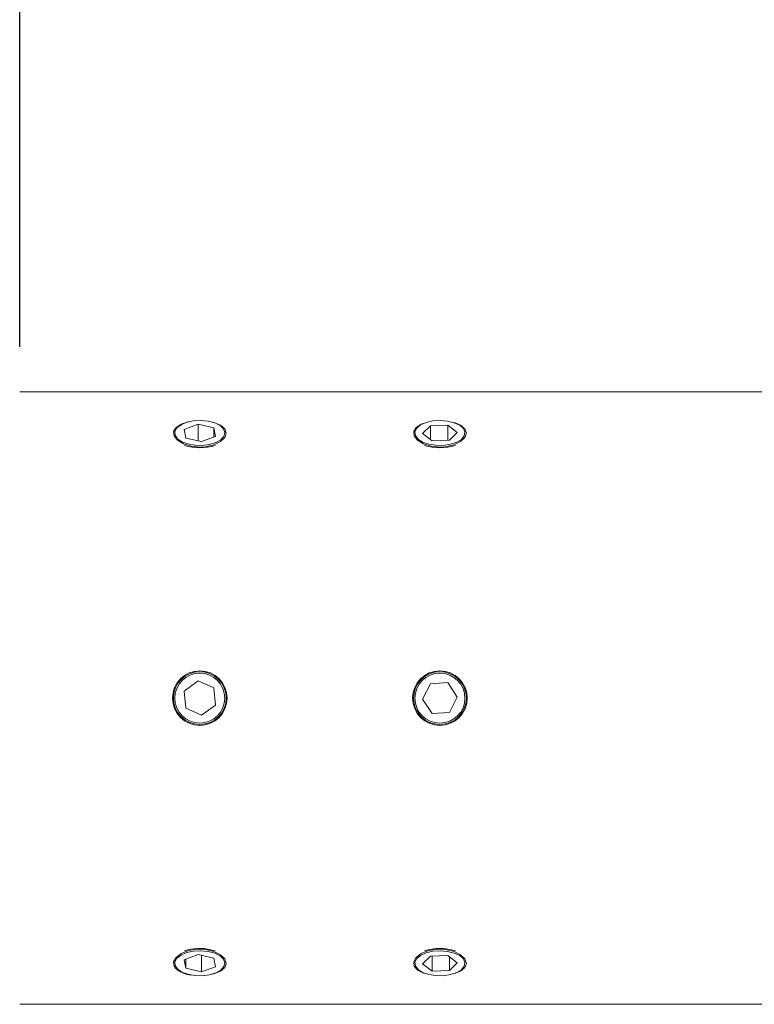
# Model space of a CAD drawing. Units: millimetres. Extents: x 4391 to 8091, y 6717 to 9422.
# Drawn here: x 4952 to 5074, y 8266 to 8430 of the extents above; entities that cross this region are included whole.
import ezdxf

# ---------------------------------------------------------------- set-up
doc = ezdxf.new("R2010")
doc.units = ezdxf.units.MM
doc.header["$PDSIZE"] = -1
doc.styles.get("Standard").update_dxf_attribs({"font": 'univer.TTF'})
doc.dimstyles.new('1$0', dxfattribs={"dimscale": 12, "dimtxt": 3, "dimasz": 2.5, "dimexe": 1.25, "dimexo": 0.625, "dimtad": 1, "dimtih": 1, "dimtoh": 1, "dimdec": 0, "dimzin": 0, "dimdsep": 46, "dimlunit": 6, "dimtxsty": 'Standard', "dimcen": 0.5, "dimclrd": 5, "dimclre": 5, "dimclrt": 2, "dimadec": 0, "dimazin": 0, "dimtfac": 1, "dimtdec": 0, "dimtmove": 0, "dimatfit": 3, "dimfxl": 0, "dimtolj": 1, "dimtzin": 0, "dimarcsym": 0})

# ---------------------------------------------------------------- blocks, each defined once
blk = doc.blocks.new('*D49')
at = {"color": 5, "lineweight": -2}
for p, q in [((4951.95, 8375.69), (4951.95, 8663.12)), ((5576.93, 8324.69), (5576.93, 8663.12)), ((4981.95, 8648.12), (5546.93, 8648.12))]:
    blk.add_line(p, q, dxfattribs=at)
at = {"color": 5}
for points in [[(4981.95, 8653.12), (4981.95, 8643.12), (4951.95, 8648.12)], [(5546.93, 8653.12), (5546.93, 8643.12), (5576.93, 8648.12)]]:
    blk.add_solid(points, dxfattribs=at)
at = {"layer": 'Defpoints', "color": 0}
for p in [(5576.93, 8648.12), (4951.95, 8368.19), (5576.93, 8317.19)]:
    blk.add_point(p, dxfattribs=at)
at = {"color": 2, "insert": (5276.2, 8693), "char_height": 36, "attachment_point": 2}
blk.add_mtext('\\A1;625', dxfattribs=at)

msp = doc.modelspace()

# ---------------------------------------------------------------- linework, layer by layer
at = {"color": 7, "linetype": 'Continuous', "lineweight": 15}
for p, q in [((5082.19, 8368.19), (4951.95, 8368.19)), ((4981.66, 8362.79), (4979.32, 8361.95)), ((4981.66, 8362.79), (4984.29, 8362.2)), ((4981.66, 8360.05), (4981.66, 8362.79)), ((5019.07, 8361.27), (5020.35, 8362.56)), ((5023.24, 8362.65), (5020.35, 8362.56)), ((5020.35, 8360.3), (5020.35, 8362.56)), ((5023.24, 8362.65), (5024.83, 8361.44)), ((5023.24, 8360.14), (5023.24, 8362.65)), ((4979.61, 8360.51), (4979.32, 8361.95)), ((4982.24, 8359.92), (4984.58, 8360.76)), ((4984.29, 8362.2), (4984.58, 8360.76)), ((4984.29, 8360.66), (4984.29, 8362.2)), ((5019.07, 8361.27), (5020.66, 8360.06)), ((5024.83, 8361.44), (5023.55, 8360.15)), ((4979.61, 8360.51), (4982.24, 8359.92)), ((5020.66, 8360.06), (5023.55, 8360.15)), ((4981.66, 8320.06), (4979.32, 8318.37)), ((4981.66, 8320.06), (4984.29, 8318.88)), ((5023.24, 8319.77), (5020.35, 8319.59)), ((5023.24, 8319.77), (5024.83, 8317.37)), ((4979.61, 8315.5), (4979.32, 8318.37)), ((4984.29, 8318.88), (4984.58, 8316.01)), ((5019.07, 8317.01), (5020.35, 8319.59)), ((5019.07, 8317.01), (5020.66, 8314.6)), ((5024.83, 8317.37), (5023.55, 8314.78)), ((4979.61, 8315.5), (4982.24, 8314.32)), ((4982.24, 8314.32), (4984.58, 8316.01)), ((5020.66, 8314.6), (5023.55, 8314.78)), ((4981.66, 8274.46), (4979.32, 8273.61)), ((4981.66, 8274.46), (4984.29, 8273.87)), ((4982.24, 8274.32), (4982.24, 8271.58)), ((4983.81, 8275.28), (4984.52, 8275.08)), ((4984.29, 8273.87), (4984.58, 8272.43)), ((5019.07, 8272.93), (5020.35, 8274.22)), ((5023.24, 8274.31), (5020.35, 8274.22)), ((5020.66, 8274.23), (5020.66, 8271.73)), ((5023.24, 8274.31), (5024.83, 8273.11)), ((5023.55, 8274.08), (5023.55, 8271.82)), ((4979.61, 8272.18), (4979.32, 8273.61)), ((4979.61, 8273.72), (4979.61, 8272.18)), ((4979.61, 8272.18), (4982.24, 8271.58)), ((4982.24, 8271.58), (4984.58, 8272.43)), ((5019.07, 8272.93), (5020.66, 8271.73)), ((5024.83, 8273.11), (5023.55, 8271.82)), ((5020.66, 8271.73), (5023.55, 8271.82)), ((4951.95, 8266.19), (5082.19, 8266.19))]:
    msp.add_line(p, q, dxfattribs=at)
at = {"color": 7, "linetype": 'Continuous', "lineweight": 15, "flags": 128}
for points in [[(4981.95, 8358.99), (4980.5, 8359.13), (4979.21, 8359.53), (4978.22, 8360.14), (4977.66, 8360.86), (4977.58, 8361.6), (4977.99, 8362.28), (4978.84, 8362.83), (4980.05, 8363.21), (4980.24, 8363.23)], [(4978.14, 8362.21), (4977.81, 8361.61), (4977.84, 8360.99), (4978.24, 8360.4), (4978.97, 8359.9), (4979.96, 8359.52), (4981.13, 8359.31), (4982.37, 8359.28), (4983.58, 8359.43), (4984.64, 8359.76), (4985.46, 8360.23), (4985.97, 8360.79), (4986.12, 8361.41), (4985.9, 8362.02), (4985.33, 8362.58), (4984.46, 8363.02), (4983.37, 8363.32), (4982.15, 8363.44), (4980.91, 8363.38), (4979.77, 8363.13), (4978.82, 8362.73), (4978.14, 8362.21)], [(4984.13, 8363.13), (4984.3, 8363.1), (4985.4, 8362.66), (4986.11, 8362.06), (4986.35, 8361.34), (4986.1, 8360.6), (4985.38, 8359.91), (4984.27, 8359.37), (4982.9, 8359.05), (4981.95, 8358.99)], [(5021.95, 8358.99), (5020.5, 8359.13), (5019.21, 8359.53), (5018.22, 8360.14), (5017.66, 8360.86), (5017.58, 8361.6), (5017.99, 8362.28), (5018.84, 8362.83), (5019.55, 8363.05)], [(5019.64, 8363.09), (5018.72, 8362.68), (5018.09, 8362.14), (5017.79, 8361.54), (5017.87, 8360.92), (5018.31, 8360.33), (5019.07, 8359.84), (5020.09, 8359.49), (5021.28, 8359.3), (5022.52, 8359.29), (5023.71, 8359.46), (5024.75, 8359.81), (5025.54, 8360.29), (5026.01, 8360.87), (5026.11, 8361.48), (5025.85, 8362.09), (5025.24, 8362.63), (5024.34, 8363.06), (5023.23, 8363.34), (5022, 8363.44), (5020.77, 8363.36), (5019.64, 8363.09)], [(5024.38, 8363.07), (5025.4, 8362.66), (5026.11, 8362.06), (5026.35, 8361.34), (5026.1, 8360.6), (5025.38, 8359.91), (5024.27, 8359.37), (5022.9, 8359.05), (5021.95, 8358.99)], [(4979.53, 8271.32), (4979.21, 8271.4), (4978.22, 8271.9), (4977.66, 8272.54), (4977.58, 8273.27), (4977.99, 8274.01), (4978.84, 8274.66), (4980.05, 8275.14), (4981.47, 8275.37), (4982.94, 8275.32), (4984.3, 8275), (4985.4, 8274.45), (4986.11, 8273.76), (4986.35, 8273.01), (4986.1, 8272.3), (4985.38, 8271.71), (4984.27, 8271.27), (4983.95, 8271.21)], [(4978.14, 8273.87), (4977.81, 8273.28), (4977.84, 8272.65), (4978.24, 8272.07), (4978.97, 8271.56), (4979.96, 8271.19), (4981.13, 8270.97), (4982.37, 8270.95), (4983.58, 8271.1), (4984.64, 8271.42), (4985.46, 8271.89), (4985.97, 8272.46), (4986.12, 8273.08), (4985.9, 8273.69), (4985.33, 8274.24), (4984.46, 8274.69), (4983.37, 8274.98), (4982.15, 8275.1), (4980.91, 8275.04), (4979.77, 8274.8), (4978.82, 8274.4), (4978.14, 8273.87)], [(5019.53, 8271.32), (5019.21, 8271.4), (5018.22, 8271.9), (5017.66, 8272.54), (5017.58, 8273.27), (5017.99, 8274.01), (5018.84, 8274.66), (5020.05, 8275.14), (5021.47, 8275.37), (5022.94, 8275.32), (5024.3, 8275), (5025.4, 8274.45), (5026.11, 8273.76), (5026.35, 8273.01), (5026.1, 8272.3), (5025.38, 8271.71), (5024.38, 8271.31)], [(5019.64, 8274.76), (5018.72, 8274.34), (5018.09, 8273.81), (5017.79, 8273.2), (5017.87, 8272.58), (5018.31, 8272), (5019.07, 8271.51), (5020.09, 8271.15), (5021.28, 8270.96), (5022.52, 8270.95), (5023.71, 8271.13), (5024.75, 8271.47), (5025.54, 8271.95), (5026.01, 8272.53), (5026.11, 8273.15), (5025.85, 8273.76), (5025.24, 8274.3), (5024.34, 8274.73), (5023.23, 8275.01), (5022, 8275.11), (5020.77, 8275.02), (5019.64, 8274.76)]]:
    msp.add_lwpolyline(points, dxfattribs=at)
at = {"color": 7, "linetype": 'Continuous', "lineweight": 15}
for centre, radius in [((4981.95, 8317.19), 4.55), ((4981.95, 8317.19), 4.4), ((5021.95, 8317.19), 4.55), ((5021.95, 8317.19), 4.4), ((4981.95, 8317.19), 4.17), ((5021.95, 8317.19), 4.17)]:
    msp.add_circle(centre, radius, dxfattribs=at)
for centre, radius, start, end in [((4981.95, 8367.17), 8.29, 251.9202, 288.0798), ((5021.95, 8367.17), 8.29, 251.9225, 288.0775), ((4981.96, 8267.04), 8.45, 77.3499, 107.8021), ((5021.95, 8267.2), 8.29, 71.9225, 108.0775), ((4981.07, 8275.86), 4.85, 227.6393, 264.3386)]:
    msp.add_arc(centre, radius, start, end, dxfattribs=at)

# ---------------------------------------------------------------- dimensions: what is measured, and where the dimension line sits
dim = msp.add_linear_dim(base=(5576.93, 8648.12), p1=(4951.95, 8368.19), p2=(5576.93, 8317.19), dimstyle='1$0')
dim.commit()
dim.dimension.update_dxf_attribs({"geometry": '*D49', "text_midpoint": (5276.2, 8648.12), "dimtype": 160})

doc.saveas('drawing.dxf')
